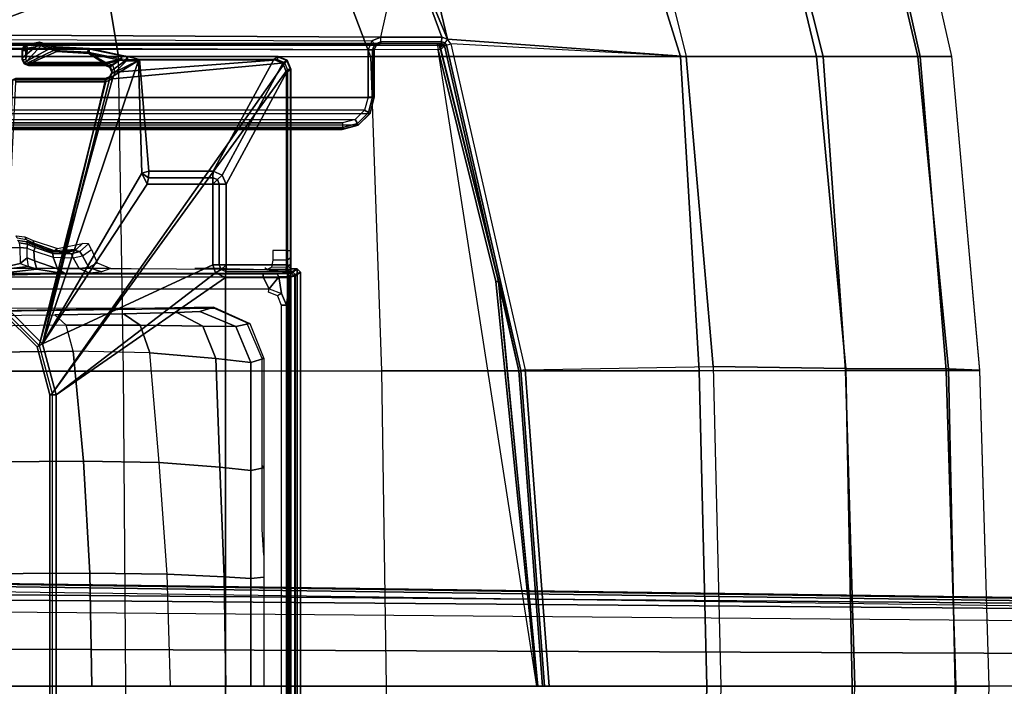
# Model space of a CAD drawing. Units: inches. Extents: x -2 to 303, y -6 to 149.
# Drawn here: x 64 to 70, y 120 to 124 of the extents above; entities that cross this region are included whole.
import ezdxf

# ---------------------------------------------------------------- set-up
doc = ezdxf.new("R2010")
doc.units = ezdxf.units.IN
doc.header["$MEASUREMENT"] = 0
for name, color, linetype in [('SEAT-BASE', 5, 'Continuous'), ('SEAT-FABRIC', 5, 'Continuous'), ('SEAT-SEATPAD', 5, 'Continuous')]:
    doc.layers.add(name, color=color, linetype=linetype)

# ---------------------------------------------------------------- blocks, each defined once
blk = doc.blocks.new('1LINO_CHAIR_STD_ARMS_1T')
at = {"layer": 'SEAT-BASE'}
for points in [[(6.2077, 3.9313, 16.0369), (6.1318, 3.9549, 16.0353), (6.0297, 3.8678, 16.0343), (6.0406, 3.8413, 16.0347)], [(6.0532, 3.9428, 16.0341), (6.0297, 3.908, 16.034), (6.0297, 3.8678, 16.0343), (6.1318, 3.9549, 16.0353)], [(6.0297, 3.908, 16.034), (6.0532, 3.9428, 16.0341), (6.0361, 3.929, 16.0339)], [(6.0372, 3.9324, 15.4743), (6.0358, 3.9346, 15.4953), (6.0518, 3.9484, 15.4955), (6.0533, 3.9462, 15.4743)], [(6.0358, 3.9346, 15.4953), (6.0361, 3.929, 16.0339), (6.0532, 3.9428, 16.0341), (6.0518, 3.9484, 15.4955)], [(6.0541, 3.9217, 15.4557), (6.0372, 3.9324, 15.4743), (6.0533, 3.9462, 15.4743), (6.0617, 3.9282, 15.4558)], [(6.0565, 3.8464, 15.4557), (6.1434, 3.9422, 15.4573), (6.0617, 3.9283, 15.4558), (6.0514, 3.8589, 15.4557)], [(6.0518, 3.9484, 15.4955), (6.0532, 3.9428, 16.0341), (6.1318, 3.9549, 16.0353), (6.1356, 3.9646, 15.497)], [(6.1356, 3.9646, 15.497), (6.1415, 3.962, 15.4759), (6.0533, 3.9462, 15.4743), (6.0518, 3.9484, 15.4955)], [(6.1415, 3.962, 15.4759), (6.1434, 3.9422, 15.4573), (6.0617, 3.9282, 15.4558), (6.0533, 3.9462, 15.4743)], [(6.069, 3.8412, 15.456), (6.2216, 3.9145, 15.4587), (6.1434, 3.9422, 15.4573), (6.0565, 3.8464, 15.4557)], [(6.1356, 3.9646, 15.497), (6.1318, 3.9549, 16.0353), (6.2077, 3.9313, 16.0369), (6.2178, 3.9418, 15.4985)], [(6.1415, 3.962, 15.4759), (6.1356, 3.9646, 15.497), (6.2178, 3.9418, 15.4985), (6.2268, 3.9343, 15.4774)], [(6.2268, 3.9343, 15.4774), (6.2216, 3.9144, 15.4587), (6.1434, 3.9422, 15.4573), (6.1415, 3.962, 15.4759)], [(6.2436, 3.9089, 16.0377), (6.2377, 3.9369, 15.4988), (6.2178, 3.9418, 15.4985), (6.2077, 3.9313, 16.0369)], [(6.2268, 3.9343, 15.4774), (6.2178, 3.9418, 15.4985), (6.2377, 3.9369, 15.4988)], [(6.0298, 3.9142, 15.4951), (6.0297, 3.908, 16.034), (6.0361, 3.929, 16.0339), (6.0358, 3.9346, 15.4953)], [(6.0297, 3.8678, 16.0343), (6.0297, 3.908, 16.034), (6.0298, 3.9142, 15.4951), (6.0298, 3.8584, 15.4951)], [(6.0312, 3.9121, 15.4746), (6.0298, 3.9142, 15.4951), (6.0358, 3.9346, 15.4953), (6.0372, 3.9324, 15.4743)], [(6.0298, 3.9142, 15.4951), (6.0312, 3.9121, 15.4746), (6.0312, 3.8589, 15.4746), (6.0298, 3.8584, 15.4951)], [(6.0513, 3.9121, 15.4557), (6.0312, 3.9121, 15.4746), (6.0372, 3.9324, 15.4743), (6.0541, 3.9217, 15.4557)], [(6.0312, 3.8589, 15.4746), (6.0514, 3.8589, 15.4557), (6.0513, 3.9121, 15.4557), (6.0312, 3.9121, 15.4746)], [(6.2436, 3.9089, 16.0377), (6.2077, 3.9313, 16.0369), (6.0406, 3.8413, 16.0347), (6.0671, 3.8304, 16.0353)], [(6.0514, 3.8589, 15.4557), (6.0617, 3.9283, 15.4558), (6.0541, 3.9218, 15.4557), (6.0513, 3.9121, 15.4557)], [(6.0671, 3.8304, 16.0353), (6.5414, 3.8304, 16.0437), (6.4387, 3.8962, 16.0413), (6.2436, 3.9089, 16.0377)], [(6.069, 3.8412, 15.456), (6.5433, 3.8412, 15.4643), (6.4324, 3.9049, 15.4624), (6.2216, 3.9145, 15.4587)], [(6.2268, 3.9343, 15.4774), (6.2216, 3.9144, 15.4587), (6.4324, 3.9048, 15.4624), (6.4376, 3.9239, 15.4811)], [(6.4428, 3.9255, 15.5024), (6.4376, 3.9239, 15.4811), (6.2268, 3.9343, 15.4774), (6.2377, 3.9369, 15.4988)], [(6.4387, 3.8962, 16.0413), (6.4428, 3.9255, 15.5024), (6.2377, 3.9369, 15.4988), (6.2436, 3.9089, 16.0377)], [(6.6442, 3.8806, 15.4848), (6.6389, 3.8617, 15.466), (6.4324, 3.9048, 15.4624), (6.4376, 3.9239, 15.4811)], [(6.4324, 3.9049, 15.4624), (6.5433, 3.8412, 15.4643), (6.6389, 3.8618, 15.466)], [(6.6438, 3.8827, 15.5252), (6.6442, 3.8806, 15.4848), (6.4376, 3.9239, 15.4811), (6.4428, 3.9255, 15.5024)], [(6.6298, 3.8547, 16.045), (6.6438, 3.8827, 15.5252), (6.4428, 3.9255, 15.5024), (6.4387, 3.8962, 16.0413)], [(6.4387, 3.8962, 16.0413), (6.5414, 3.8304, 16.0437), (6.6298, 3.8547, 16.045)], [(6.6638, 3.8507, 16.0463), (6.677, 3.8779, 15.5258), (6.6438, 3.8827, 15.5252), (6.6298, 3.8547, 16.045)], [(6.6774, 3.8758, 15.4854), (6.6777, 3.8562, 15.4667), (6.6389, 3.8617, 15.466), (6.6442, 3.8806, 15.4848)], [(6.677, 3.8779, 15.5258), (6.6774, 3.8758, 15.4854), (6.6442, 3.8806, 15.4848), (6.6438, 3.8827, 15.5252)], [(6.0297, 3.8678, 16.0343), (6.0298, 3.8584, 15.4951), (6.0407, 3.8319, 15.4953), (6.0406, 3.8413, 16.0347)], [(6.0298, 3.8584, 15.4951), (6.0312, 3.8589, 15.4746), (6.0422, 3.8324, 15.4747), (6.0407, 3.8319, 15.4953)], [(6.0312, 3.8589, 15.4746), (6.0514, 3.8589, 15.4557), (6.0565, 3.8463, 15.4557), (6.0422, 3.8324, 15.4747)], [(6.0406, 3.8413, 16.0347), (6.0407, 3.8319, 15.4953), (6.0672, 3.821, 15.4958), (6.0671, 3.8304, 16.0353)], [(6.0407, 3.8319, 15.4953), (6.0422, 3.8324, 15.4747), (6.0686, 3.8215, 15.4753), (6.0672, 3.821, 15.4958)], [(6.0422, 3.8324, 15.4747), (6.0565, 3.8463, 15.4557), (6.069, 3.8411, 15.456), (6.0686, 3.8215, 15.4753)], [(6.5414, 3.8304, 16.0437), (6.0671, 3.8304, 16.0353), (6.0672, 3.821, 15.4958), (6.5415, 3.821, 15.5042)], [(6.5415, 3.821, 15.5042), (6.0672, 3.821, 15.4958), (6.0686, 3.8215, 15.4753), (6.543, 3.8215, 15.4837)], [(6.5433, 3.8411, 15.4643), (6.069, 3.8411, 15.456), (6.0686, 3.8215, 15.4753), (6.543, 3.8215, 15.4837)], [(7.6451, 3.839, 15.4838), (6.5851, 3.739, 15.4651), (6.1349, 2.0974, 15.4477), (6.2141, 1.8023, 15.449)], [(6.1541, 2.1089, 16.0087), (6.7448, 3.8517, 16.0288), (6.5693, 3.7443, 16.0449)], [(6.7448, 3.8517, 16.0288), (6.1541, 2.1089, 16.0087), (6.765, 3.1586, 16.0195)], [(7.6451, 3.839, 15.4838), (6.2141, 1.8023, 15.449), (7.6624, 3.7973, 15.4841)], [(6.6298, 3.8547, 16.045), (6.5414, 3.8304, 16.0437), (6.5693, 3.8189, 16.0442)], [(6.5694, 3.8094, 15.5047), (6.5693, 3.8189, 16.0442), (6.5414, 3.8304, 16.0437), (6.5415, 3.821, 15.5042)], [(6.5415, 3.821, 15.5042), (6.543, 3.8215, 15.4837), (6.5701, 3.8098, 15.4847), (6.5694, 3.8094, 15.5047)], [(6.543, 3.8215, 15.4837), (6.5433, 3.8411, 15.4643), (6.5851, 3.8239, 15.4651), (6.5708, 3.8099, 15.484)], [(6.5851, 3.8239, 15.4651), (6.6389, 3.8618, 15.466), (6.5433, 3.8412, 15.4643), (6.6389, 3.8618, 15.466)], [(6.5808, 3.791, 16.0447), (6.6638, 3.8507, 16.0463), (6.6298, 3.8547, 16.045), (6.5693, 3.8189, 16.0442)], [(6.7448, 3.8517, 16.0288), (6.5808, 3.7722, 16.0449), (6.5693, 3.7443, 16.0449)], [(6.5809, 3.7816, 15.5048), (6.5808, 3.791, 16.0447), (6.5693, 3.8189, 16.0442), (6.5694, 3.8094, 15.5047)], [(6.5708, 3.8099, 15.484), (6.5851, 3.8239, 15.4651), (6.6023, 3.7814, 15.4654), (6.5823, 3.7814, 15.4844)], [(6.5808, 3.7722, 16.0449), (6.7448, 3.8517, 16.0288), (6.6638, 3.8507, 16.0463), (6.5808, 3.791, 16.0447)], [(6.6389, 3.8618, 15.466), (6.5851, 3.8239, 15.4651), (6.6023, 3.7815, 15.4654), (6.6777, 3.8562, 15.4667)], [(7.6034, 3.8562, 15.483), (6.6023, 3.7815, 15.4654), (6.5851, 3.739, 15.4651), (7.6451, 3.839, 15.4838)], [(6.6777, 3.8562, 15.4667), (6.6023, 3.7815, 15.4654), (7.6034, 3.8562, 15.483)], [(6.7448, 3.8517, 16.0288), (6.7515, 3.8583, 15.9011), (6.677, 3.8779, 15.5258), (6.6638, 3.8507, 16.0463)], [(6.7448, 3.8517, 16.0288), (6.6638, 3.8507, 16.0463), (6.7248, 3.8507, 16.0474)], [(7.6045, 3.8779, 15.5421), (7.6031, 3.8758, 15.5017), (6.6774, 3.8758, 15.4854), (6.677, 3.8779, 15.5258)], [(6.7515, 3.8583, 15.9011), (7.5783, 3.8583, 15.9157), (7.6045, 3.8779, 15.5421), (6.677, 3.8779, 15.5258)], [(6.6774, 3.8758, 15.4854), (6.6777, 3.8562, 15.4667), (7.6034, 3.8562, 15.483), (7.6031, 3.8758, 15.5017)], [(6.8092, 3.1707, 15.9022), (6.7515, 3.8583, 15.9011), (6.7448, 3.8517, 16.0288), (6.765, 3.1586, 16.0195)], [(7.2056, 3.1707, 15.9092), (7.5783, 3.8583, 15.9157), (6.7515, 3.8583, 15.9011), (6.8092, 3.1707, 15.9022)], [(7.2612, 3.1476, 15.9101), (7.6339, 3.8353, 15.9167), (7.5783, 3.8583, 15.9157), (7.2056, 3.1707, 15.9092)], [(7.2843, 3.0919, 15.9105), (7.6569, 3.7797, 15.9171), (7.6339, 3.8353, 15.9167), (7.2612, 3.1476, 15.9101)], [(7.6339, 3.8353, 15.9167), (7.6601, 3.8549, 15.5431), (7.6045, 3.8779, 15.5421), (7.5783, 3.8583, 15.9157)], [(7.6601, 3.8549, 15.5431), (7.6587, 3.8528, 15.5022), (7.6031, 3.8758, 15.5017), (7.6045, 3.8779, 15.5421)], [(7.6587, 3.8528, 15.5022), (7.6451, 3.8389, 15.4838), (7.6034, 3.8562, 15.483), (7.6031, 3.8758, 15.5017)], [(7.6569, 3.7797, 15.9171), (7.6831, 3.7993, 15.5435), (7.6601, 3.8549, 15.5431), (7.6339, 3.8353, 15.9167)], [(7.6817, 3.7972, 15.5031), (7.6624, 3.7972, 15.4841), (7.6451, 3.8389, 15.4838), (7.6587, 3.8528, 15.5022)], [(7.6831, 3.7993, 15.5435), (7.6817, 3.7972, 15.5031), (7.6587, 3.8528, 15.5022), (7.6601, 3.8549, 15.5431)], [(7.6624, 3.7972, 15.4841), (6.2141, 1.8022, 15.449), (6.2141, -1.8022, 15.449), (7.6624, -3.7972, 15.4841)], [(6.5808, 3.7722, 16.0449), (6.5809, 3.7816, 15.5048), (6.5694, 3.7538, 15.5047), (6.5693, 3.7443, 16.0449)], [(6.5694, 3.8094, 15.5047), (6.5701, 3.8098, 15.4847), (6.5823, 3.7821, 15.4844), (6.5809, 3.7816, 15.5048)], [(6.5809, 3.7816, 15.5048), (6.5823, 3.7821, 15.4844), (6.5708, 3.7529, 15.484), (6.5694, 3.7538, 15.5047)], [(6.5708, 3.7529, 15.484), (6.5851, 3.739, 15.4651), (6.6023, 3.7814, 15.4654), (6.5823, 3.7814, 15.4844)], [(6.5808, 3.791, 16.0447), (6.5809, 3.7816, 15.5048), (6.5808, 3.7722, 16.0449)], [(7.2843, 2.5952, 15.9105), (7.6569, 2.5952, 15.9171), (7.6569, 3.7797, 15.9171), (7.2843, 3.0919, 15.9105)], [(7.6569, 2.5952, 15.9171), (7.6831, 2.5702, 15.5435), (7.6831, 3.7993, 15.5435), (7.6569, 3.7797, 15.9171)], [(7.6817, 3.7972, 15.5031), (7.6624, 3.7972, 15.4841), (7.6624, -3.7972, 15.4841), (7.6817, -3.7972, 15.5031)], [(7.6831, 3.7993, 15.5435), (7.6831, -3.7993, 15.5435), (7.6817, -3.7972, 15.5031), (7.6817, 3.7972, 15.5031)], [(5.9188, 2.3135, 15.4442), (6.1349, 2.0974, 15.4477), (6.5433, 3.7217, 15.4643), (5.9888, 3.7217, 15.4546)], [(6.1541, 2.1089, 16.0087), (6.5414, 3.7328, 16.0445), (5.9695, 3.7328, 16.0344), (5.9236, 2.3395, 16.0047)], [(6.5414, 3.7328, 16.0445), (6.5415, 3.7422, 15.5042), (5.9885, 3.7422, 15.4944), (5.9695, 3.7328, 16.0344)], [(6.5415, 3.7422, 15.5042), (6.543, 3.7413, 15.4837), (5.9885, 3.7413, 15.4739), (5.9885, 3.7422, 15.4944)], [(5.9885, 3.7413, 15.4739), (5.9888, 3.7217, 15.4546), (6.5433, 3.7217, 15.4643), (6.543, 3.7413, 15.4837)], [(6.5433, 3.7217, 15.4643), (6.1349, 2.0974, 15.4477), (6.5851, 3.739, 15.4651)], [(6.1541, 2.1089, 16.0087), (6.5693, 3.7443, 16.0449), (6.5414, 3.7328, 16.0445)], [(6.5693, 3.7443, 16.0449), (6.5694, 3.7538, 15.5047), (6.5415, 3.7422, 15.5042), (6.5414, 3.7328, 16.0445)], [(6.5415, 3.7422, 15.5042), (6.543, 3.7413, 15.4837), (6.5708, 3.7529, 15.484), (6.5694, 3.7538, 15.5047)], [(6.543, 3.7413, 15.4837), (6.5433, 3.7217, 15.4643), (6.5851, 3.739, 15.4651), (6.5708, 3.7529, 15.484)], [(6.765, 3.1586, 16.0195), (6.1541, 2.1089, 16.0087), (6.7997, 3.0912, 16.0201)], [(6.8092, 3.1707, 15.9022), (6.765, 3.1586, 16.0195), (6.8063, 3.1306, 15.9815)], [(6.8063, 3.1306, 15.9815), (6.765, 3.1586, 16.0195), (6.7997, 3.0912, 16.0201)], [(7.2034, 3.1306, 15.9886), (7.2056, 3.1707, 15.9092), (6.8092, 3.1707, 15.9022), (6.8063, 3.1306, 15.9815)], [(7.2313, 3.1191, 15.9893), (7.2612, 3.1476, 15.9101), (7.2056, 3.1707, 15.9092), (7.2034, 3.1306, 15.9886)], [(7.2028, 2.5937, 16.0272), (7.2028, 3.0912, 16.0272), (6.7997, 3.0912, 16.0201), (6.1541, 2.1089, 16.0087)], [(7.2028, 3.0912, 16.0272), (7.2034, 3.1306, 15.9886), (6.8063, 3.1306, 15.9815), (6.7997, 3.0912, 16.0201)], [(7.2034, 3.1306, 15.9886), (7.2028, 3.0912, 16.0272), (7.2313, 3.1191, 15.9893)], [(7.2313, 3.1191, 15.9893), (7.2028, 3.0912, 16.0272), (7.2428, 3.0912, 15.9892)], [(7.2028, 2.5937, 16.0272), (7.2428, 2.5937, 15.9892), (7.2428, 3.0912, 15.9892), (7.2028, 3.0912, 16.0272)], [(7.2428, 3.0912, 15.9892), (7.2843, 3.0919, 15.9105), (7.2612, 3.1476, 15.9101), (7.2313, 3.1191, 15.9893)], [(7.2428, 2.5937, 15.9892), (7.2843, 2.5952, 15.9105), (7.2843, 3.0919, 15.9105), (7.2428, 3.0912, 15.9892)], [(6.0465, 2.7664, 15.601), (6.0556, 2.7492, 14.9765), (5.9979, 2.7586, 15.0075), (5.992, 2.7737, 15.601)], [(6.0591, 2.7384, 14.5553), (6.0574, 2.7348, 14.3772), (6.0043, 2.7419, 14.3642), (6.0027, 2.7461, 14.5237)], [(6.0111, 2.7299, 14.3379), (6.0627, 2.7223, 14.3526), (6.0574, 2.7348, 14.3772), (6.0043, 2.7418, 14.3642)], [(6.014, 2.7024, 14.3271), (6.0599, 2.6969, 14.341), (6.0627, 2.7223, 14.3526), (6.0111, 2.7299, 14.3379)], [(6.0969, 2.7443, 15.601), (6.1017, 2.7275, 14.9342), (6.0556, 2.7492, 14.9765), (6.0465, 2.7664, 15.601)], [(6.1058, 2.714, 14.3932), (6.1043, 2.7191, 14.5981), (6.0591, 2.7384, 14.5553), (6.0574, 2.7348, 14.3772)], [(6.0627, 2.7223, 14.3526), (6.109, 2.7019, 14.3706), (6.1059, 2.7141, 14.3931), (6.0574, 2.7348, 14.3772)], [(6.0969, 2.7443, 15.601), (6.246, 2.696, 15.601), (6.2279, 2.6816, 14.9364), (6.1017, 2.7275, 14.9342)], [(6.2279, 2.6816, 14.9364), (6.2572, 2.6743, 14.7685), (6.1643, 2.6938, 14.7669), (6.1017, 2.7275, 14.9342)], [(6.014, 2.7024, 14.3271), (6.0171, 2.6035, 14.316), (5.8118, 2.5551, 14.3115), (5.8118, 2.7021, 14.3115)], [(6.0171, 2.6035, 14.316), (6.0604, 2.6381, 14.3399), (6.0599, 2.6969, 14.341), (6.014, 2.7024, 14.3271)], [(6.0599, 2.6969, 14.341), (6.1019, 2.6804, 14.358), (6.109, 2.7019, 14.3706), (6.0627, 2.7223, 14.3526)], [(6.0599, 2.6969, 14.341), (6.1019, 2.6804, 14.358), (6.1046, 2.619, 14.353), (6.0604, 2.6381, 14.3399)], [(6.1019, 2.6804, 14.358), (6.2208, 2.6419, 14.4326), (6.217, 2.6637, 14.4433), (6.109, 2.7019, 14.3706)], [(6.1019, 2.6804, 14.358), (6.2208, 2.6419, 14.4326), (6.2466, 2.5695, 14.4041), (6.1046, 2.619, 14.353)], [(6.2019, 2.6788, 14.5998), (6.2047, 2.675, 14.4615), (6.1058, 2.714, 14.3932), (6.1043, 2.7192, 14.5981)], [(6.2572, 2.6743, 14.7685), (6.2019, 2.6788, 14.5998), (6.1043, 2.7192, 14.5981), (6.1643, 2.6938, 14.7669)], [(6.109, 2.7019, 14.3706), (6.217, 2.6637, 14.4433), (6.2047, 2.675, 14.4615), (6.1059, 2.7141, 14.3931)], [(6.3072, 2.6701, 14.6016), (6.3533, 2.6824, 14.7896), (6.2572, 2.6743, 14.7685), (6.2019, 2.6788, 14.5998)], [(6.3072, 2.6701, 14.6016), (6.3072, 2.6701, 14.6016), (6.2019, 2.6788, 14.5998), (6.2047, 2.675, 14.4615)], [(6.217, 2.6637, 14.4433), (6.3306, 2.6619, 14.59), (6.3072, 2.6701, 14.6016), (6.2047, 2.675, 14.4615)], [(6.4, 2.7255, 15.601), (6.3619, 2.6891, 14.9387), (6.2279, 2.6816, 14.9364), (6.246, 2.696, 15.601)], [(6.3533, 2.6824, 14.7896), (6.3619, 2.6891, 14.9387), (6.2279, 2.6816, 14.9364), (6.2572, 2.6743, 14.7685)], [(6.3306, 2.6619, 14.59), (6.3839, 2.6765, 14.7879), (6.3533, 2.6824, 14.7896), (6.3072, 2.6701, 14.6016)], [(6.3441, 2.6387, 14.5846), (6.4007, 2.6502, 14.7879), (6.3839, 2.6765, 14.7879), (6.3306, 2.6619, 14.59)], [(6.3839, 2.6765, 14.7879), (6.4378, 2.7233, 15.601), (6.4, 2.7255, 15.601), (6.3533, 2.6824, 14.7896)], [(6.4007, 2.6502, 14.7879), (6.4561, 2.6901, 15.601), (6.4378, 2.7233, 15.601), (6.3839, 2.6765, 14.7879)], [(6.4908, 2.6067, 15.601), (6.4406, 2.5791, 14.787), (6.4007, 2.6502, 14.7879), (6.4561, 2.6901, 15.601)], [(7.5722, 2.6232, 15.4658), (7.6617, 2.6255, 15.4687), (7.6624, 2.6837, 15.4841), (7.5716, 2.6837, 15.4825)], [(7.6624, 2.6837, 15.4841), (7.6817, 2.6837, 15.5031), (7.6815, 2.6384, 15.4954), (7.6617, 2.6255, 15.4687)], [(6.0171, 2.6035, 14.316), (6.0683, 2.5842, 14.3192), (6.0604, 2.6381, 14.3399), (6.0171, 2.6035, 14.316)], [(6.0604, 2.6381, 14.3399), (6.1046, 2.619, 14.353), (6.119, 2.5675, 14.323), (6.0683, 2.5842, 14.3192)], [(6.1046, 2.619, 14.353), (6.2466, 2.5695, 14.4041), (6.2964, 2.5395, 14.3463), (6.119, 2.5675, 14.323)], [(6.2208, 2.6419, 14.4326), (6.3441, 2.6387, 14.5846), (6.3306, 2.6619, 14.59), (6.217, 2.6637, 14.4433)], [(6.2208, 2.6419, 14.4326), (6.3441, 2.6387, 14.5846), (6.3806, 2.5714, 14.5671), (6.2466, 2.5695, 14.4041)], [(6.3441, 2.6387, 14.5846), (6.4007, 2.6502, 14.7879), (6.4406, 2.5791, 14.787), (6.3806, 2.5714, 14.5671)], [(6.5743, 2.5722, 15.601), (6.517, 2.5508, 14.7824), (6.4406, 2.5791, 14.787), (6.4908, 2.6067, 15.601)], [(7.5639, 2.5804, 15.4215), (7.6599, 2.5824, 15.4267), (7.6617, 2.6255, 15.4687), (7.5722, 2.6232, 15.4658)], [(7.6617, 2.6255, 15.4687), (7.6815, 2.6384, 15.4954), (7.6807, 2.5982, 15.4733), (7.6599, 2.5824, 15.4267)], [(6.119, 2.5675, 14.323), (5.7479, 2.5247, 14.3181), (5.8118, 2.5551, 14.3115), (6.0683, 2.5842, 14.3192)], [(6.2964, 2.5395, 14.3463), (6.2964, 2.5395, 14.3463), (5.7479, 2.5247, 14.3181), (6.119, 2.5675, 14.323)], [(6.0171, 2.6035, 14.316), (6.0171, 2.6035, 14.316), (6.0683, 2.5842, 14.3192), (5.8118, 2.5551, 14.3115)], [(6.2384, 1.794, 16.0102), (7.2199, 2.5447, 16.0275), (7.2028, 2.5937, 16.0272), (6.1541, 2.1089, 16.0087)], [(6.2466, 2.5695, 14.4041), (6.3806, 2.5714, 14.5671), (6.4462, 2.5443, 14.5334), (6.2964, 2.5395, 14.3463)], [(6.3806, 2.5714, 14.5671), (6.4406, 2.5791, 14.787), (6.517, 2.5508, 14.7824), (6.4462, 2.5443, 14.5334)], [(7.2199, 2.5447, 16.0275), (7.2543, 2.5659, 15.9902), (7.2428, 2.5937, 15.9892), (7.2028, 2.5937, 16.0272)], [(7.2815, 2.517, 16.0286), (7.2821, 2.5543, 15.9906), (7.2543, 2.5659, 15.9902), (7.2199, 2.5447, 16.0275)], [(7.2843, 2.5952, 15.9105), (7.2428, 2.5937, 15.9892), (7.2543, 2.5659, 15.9902)], [(7.2843, 2.5952, 15.9105), (7.2543, 2.5659, 15.9902), (7.2821, 2.5543, 15.9906)], [(7.6704, 2.515, 16.0355), (7.6908, 2.5543, 15.9978), (7.2821, 2.5543, 15.9906), (7.2815, 2.517, 16.0286)], [(7.6543, 2.5558, 15.9551), (7.6569, 2.5952, 15.9171), (7.2843, 2.5952, 15.9105), (7.2821, 2.5543, 15.9906)], [(7.6543, 2.5558, 15.9551), (7.2821, 2.5543, 15.9906), (7.6908, 2.5543, 15.9978)], [(7.5639, 2.5804, 15.4215), (7.6599, 2.5824, 15.4267), (7.6574, 2.5656, 15.3689), (7.5363, 2.5656, 15.3668)], [(7.6873, 2.5436, 14.5297), (7.5363, 2.5656, 15.3668), (7.6574, 2.5656, 15.3689)], [(7.6831, 2.5702, 15.5435), (7.6569, 2.5952, 15.9171), (7.6543, 2.5558, 15.9551)], [(7.6908, 2.5543, 15.9978), (7.7226, 2.5702, 15.5442), (7.6831, 2.5702, 15.5435), (7.6543, 2.5558, 15.9551)], [(7.6599, 2.5824, 15.4267), (7.6807, 2.5982, 15.4733), (7.6795, 2.5675, 15.4392), (7.6574, 2.5656, 15.3689)], [(7.6831, 2.5702, 15.5435), (7.7226, 2.5702, 15.5442), (7.6873, 2.5436, 14.5297), (7.6574, 2.5656, 15.3689)], [(7.6908, 2.5543, 15.9978), (7.6704, 2.515, 16.0355), (7.7104, 2.5347, 15.9989)], [(7.7226, 2.5702, 15.5442), (7.6831, 2.5702, 15.5435), (7.6831, -2.5702, 15.5435), (7.7226, -2.5702, 15.5442)], [(7.7226, 2.5702, 15.5442), (7.7423, 2.5505, 15.5445), (7.707, 2.524, 14.5295), (7.6873, 2.5436, 14.5297)], [(7.7104, 2.5347, 15.9989), (7.7423, 2.5505, 15.5445), (7.7226, 2.5702, 15.5442), (7.6908, 2.5543, 15.9978)], [(7.707, 2.524, 14.5295), (7.7423, 2.5505, 15.5445), (7.7423, -2.5506, 15.5445), (7.707, -2.524, 14.5295)], [(7.7104, -2.5347, 15.9989), (7.7423, -2.5506, 15.5445), (7.7423, 2.5505, 15.5445), (7.7104, 2.5346, 15.9989)], [(7.7226, -2.5702, 15.5442), (7.7423, -2.5506, 15.5445), (7.7423, 2.5505, 15.5445), (7.7226, 2.5702, 15.5442)], [(-2.2609, 2.4469, 14.1671), (7.5501, 2.4469, 14.3436), (7.5137, 2.5196, 14.3395), (-2.0181, 2.5195, 14.1714)], [(7.5134, 2.5392, 14.3587), (7.5137, 2.5196, 14.3395), (-1.6727, 2.5195, 14.1775), (-1.435, 2.5356, 14.1901)], [(7.5989, 2.5398, 14.3824), (7.5134, 2.5392, 14.3587), (-1.4348, 2.5356, 14.1901), (-1.3276, 2.5392, 14.2028)], [(-1.3276, 2.5392, 14.2028), (-1.2354, 2.5422, 14.3202), (7.6622, 2.5414, 14.4446), (7.5989, 2.5398, 14.3824)], [(6.2384, 1.794, 16.0102), (7.2815, 2.517, 16.0286), (7.2199, 2.5447, 16.0275)], [(6.2384, -1.794, 16.0102), (7.2815, -2.517, 16.0286), (7.2815, 2.517, 16.0286), (6.2384, 1.794, 16.0102)], [(7.2815, 2.517, 16.0286), (7.2815, -2.517, 16.0286), (7.6704, -2.515, 16.0355), (7.6705, 2.515, 16.0355)], [(7.5989, 2.5398, 14.3824), (7.6087, 2.5201, 14.3659), (7.5137, 2.5196, 14.3395), (7.5134, 2.5392, 14.3587)], [(7.6087, 2.5201, 14.3659), (7.5137, 2.5196, 14.3395), (7.5501, 2.4469, 14.3436)], [(7.6087, 2.5201, 14.3659), (7.5501, 2.4469, 14.3436), (7.626, 2.4175, 14.3771)], [(7.6622, 2.5414, 14.4446), (7.679, 2.5217, 14.435), (7.6087, 2.5201, 14.3659), (7.5989, 2.5398, 14.3824)], [(7.6573, 2.347, 14.4054), (7.679, 2.5217, 14.435), (7.6087, 2.5201, 14.3659), (7.626, 2.4175, 14.3771)], [(7.6573, 2.347, 14.4054), (7.6573, -2.3471, 14.4054), (7.679, -2.5218, 14.435), (7.679, 2.5217, 14.435)], [(7.6873, 2.5436, 14.5297), (7.707, 2.524, 14.5295), (7.679, 2.5217, 14.435), (7.6622, 2.5414, 14.4446)], [(7.6704, -2.515, 16.0355), (7.7104, -2.5347, 15.9989), (7.7104, 2.5346, 15.9989), (7.6705, 2.515, 16.0355)], [(7.707, 2.524, 14.5295), (7.707, -2.524, 14.5295), (7.679, -2.5218, 14.435), (7.679, 2.5217, 14.435)], [(7.5461, 2.4272, 14.3623), (7.5501, 2.4469, 14.3436), (7.626, 2.4175, 14.3771), (7.6006, 2.4035, 14.3922)], [(7.6229, 2.347, 14.4178), (7.6573, 2.347, 14.4054), (7.626, 2.4175, 14.3771), (7.6006, 2.4035, 14.3922)], [(5.9236, 2.3395, 16.0047), (5.9046, 2.3054, 15.9637), (6.1207, 2.0892, 15.9677), (6.1541, 2.1089, 16.0087)], [(5.9046, 2.3054, 15.9637), (5.9188, 2.3134, 15.4442), (6.1349, 2.0973, 15.4477), (6.1207, 2.0892, 15.9677)], [(6.9812, 2.3004, 13.6773), (7.1236, 2.3082, 13.9733), (7.3452, 2.2157, 13.9562), (7.141, 2.2177, 13.5449)], [(7.4315, 2.2326, 14.8629), (7.3452, 2.2157, 13.9562), (7.1236, 2.3082, 13.9733), (7.2092, 2.3337, 14.9482)], [(7.2091, 2.3288, 15.0598), (7.2092, 2.3337, 14.9482), (7.4315, 2.2326, 14.8629), (7.4117, 2.2384, 15.0597)], [(7.6229, -2.3471, 14.4178), (7.6573, -2.3471, 14.4054), (7.6573, 2.347, 14.4054), (7.6229, 2.347, 14.4178)], [(5.4082, 2.2788, 12.8529), (6.2302, 2.2876, 13.1875), (6.3001, 2.2229, 13.0176), (5.4781, 2.214, 12.6829)], [(6.2302, 2.2876, 13.1875), (6.6521, 2.2932, 13.4012), (6.7548, 2.2239, 13.2411), (6.3001, 2.2229, 13.0176)], [(6.6521, 2.2932, 13.4012), (6.9812, 2.3004, 13.6773), (7.141, 2.2177, 13.5449), (6.7548, 2.2239, 13.2411)], [(5.5212, 2.0534, 12.5811), (6.3432, 2.0625, 12.9158), (6.3001, 2.2229, 13.0176), (5.4781, 2.214, 12.6829)], [(6.3001, 2.2229, 13.0176), (6.7548, 2.2239, 13.2411), (6.815, 2.0532, 13.1505), (6.3432, 2.0625, 12.9158)], [(6.7548, 2.2239, 13.2411), (7.141, 2.2177, 13.5449), (7.2204, 2.0183, 13.4832), (6.815, 2.0532, 13.1505)], [(7.141, 2.2177, 13.5449), (7.3452, 2.2157, 13.9562), (7.4374, 1.9933, 13.954), (7.2204, 2.0183, 13.4832)], [(7.5172, 2.0171, 14.8628), (7.4374, 1.9933, 13.954), (7.3452, 2.2157, 13.9562), (7.4315, 2.2326, 14.8629)], [(7.4117, 2.2384, 15.0597), (7.4315, 2.2326, 14.8629), (7.5172, 2.0171, 14.8628), (7.5069, 2.0171, 15.0597)], [(6.3432, 2.0625, 12.9158), (5.5212, 2.0534, 12.5811), (5.5836, 1.3796, 12.4265), (6.4062, 1.3859, 12.7598)], [(6.1541, 2.1089, 16.0087), (6.1207, 2.0892, 15.9677), (6.1997, 1.794, 15.9695), (6.2384, 1.794, 16.0102)], [(6.1207, 2.0892, 15.9677), (6.1349, 2.0973, 15.4477), (6.2141, 1.8022, 15.449), (6.1997, 1.794, 15.9695)], [(6.815, 2.0532, 13.1505), (6.3432, 2.0625, 12.9158), (6.4062, 1.3859, 12.7598), (6.8726, 1.3775, 13.0349)], [(7.2454, 1.3489, 13.4405), (6.8726, 1.3775, 13.0349), (6.815, 2.0532, 13.1505), (7.2204, 2.0183, 13.4832)], [(7.4374, 1.3289, 13.954), (7.2454, 1.3489, 13.4405), (7.2204, 2.0183, 13.4832), (7.4374, 1.9933, 13.954)], [(7.5172, 1.3447, 14.8628), (7.4374, 1.3289, 13.954), (7.4374, 1.9933, 13.954), (7.5172, 2.0171, 14.8628)], [(7.5069, 2.0171, 15.0597), (7.5172, 2.0171, 14.8628), (7.5172, 1.3447, 14.8628), (7.5069, 1.358, 15.0597)], [(6.1997, 1.794, 15.9695), (6.2141, 1.8022, 15.449), (6.2141, -1.8022, 15.449), (6.1997, -1.794, 15.9695)], [(6.2384, 1.794, 16.0102), (6.1997, 1.794, 15.9695), (6.1997, -1.794, 15.9695), (6.2384, -1.794, 16.0102)], [(6.4062, 1.3859, 12.7598), (5.5836, 1.3796, 12.4265), (5.622, 0.6932, 12.3313), (6.445, 0.6963, 12.6638)], [(6.8726, 1.3775, 13.0349), (6.4062, 1.3859, 12.7598), (6.445, 0.6963, 12.6638), (6.9216, 0.6903, 12.9637)], [(7.2717, 0.6745, 13.4115), (6.9216, 0.6903, 12.9637), (6.8726, 1.3775, 13.0349), (7.2454, 1.3489, 13.4405)], [(7.4374, 0.6644, 13.954), (7.2717, 0.6745, 13.4115), (7.2454, 1.3489, 13.4405), (7.4374, 1.3289, 13.954)], [(7.5172, 0.6724, 14.8628), (7.4374, 0.6644, 13.954), (7.4374, 1.3289, 13.954), (7.5172, 1.3447, 14.8628)], [(7.5069, 1.358, 15.0597), (7.5172, 1.3447, 14.8628), (7.5172, 0.8064, 14.8628), (7.5069, 0.965, 15.0597)], [(13.4229, 0.5024, 3.6812), (13.198, 0.5323, 2.8643), (1.9685, 0.6867, 4.5591), (1.9476, 0.5962, 6.348)], [(1.9637, 0.6683, 4.4547), (13.0021, 0.515, 2.805), (13.0001, 0.4825, 2.7922), (1.9615, 0.6358, 4.4418)], [(1.9685, 0.6829, 4.4861), (13.0068, 0.5297, 2.8364), (13.0021, 0.515, 2.805), (1.9637, 0.6683, 4.4547)], [(13.198, 0.5323, 2.8643), (13.0068, 0.5297, 2.8364), (1.9685, 0.6829, 4.4861), (1.9685, 0.6867, 4.5591)], [(6.445, 0.6963, 12.6638), (5.622, 0.6932, 12.3313), (5.635, 0, 12.2992), (6.4581, 0, 12.6314)], [(6.9216, 0.6903, 12.9637), (6.445, 0.6963, 12.6638), (6.4581, 0, 12.6314), (6.9422, 0, 12.9396)], [(7.2838, 0, 13.4009), (6.9422, 0, 12.9396), (6.9216, 0.6903, 12.9637), (7.2717, 0.6745, 13.4115)], [(7.4374, 0, 13.954), (7.2838, 0, 13.4009), (7.2717, 0.6745, 13.4115), (7.4374, 0.6644, 13.954)], [(7.5172, 0, 14.8628), (7.4374, 0, 13.954), (7.4374, 0.6644, 13.954), (7.5172, 0.6724, 14.8628)], [(1.9615, 0.6358, 4.4418), (1.9615, -0.6358, 4.4418), (13.0001, -0.4825, 2.7922), (13.0001, 0.4825, 2.7922)], [(13.4229, 0.5024, 3.6812), (1.9476, 0.5962, 6.348), (1.9631, 0.5638, 6.4208), (13.4387, 0.4695, 3.7558)], [(13.4387, 0.4695, 3.7558), (1.9631, 0.5638, 6.4208), (1.9685, 0.4912, 6.4564), (13.4439, 0.3948, 3.7913)], [(1.9685, 0.4912, 6.4564), (13.4439, 0.3948, 3.7913), (13.4439, 0.1976, 3.8045), (1.9685, 0.246, 6.4769)], [(1.9685, 0.246, 6.4769), (13.4439, 0.1976, 3.8045), (13.4439, 0, 3.809), (1.9685, 0, 6.4838)], [(1.9685, -0.246, 6.4769), (13.4439, -0.1976, 3.8045), (13.4439, 0, 3.809), (1.9685, 0, 6.4838)]]:
    blk.add_3dface(points, dxfattribs=at)
for points, invisible_edges in [([(7.6873, 2.5436, 14.5297), (7.6622, 2.5414, 14.4446), (-1.2354, 2.5422, 14.3202), (-1.1724, 2.5471, 14.5065)], 8), ([(-0.8558, 2.5728, 15.4923), (-1.1724, 2.5471, 14.5065), (7.6873, 2.5436, 14.5297), (6.5754, 2.5728, 15.6234)], 7), ([(6.7, 2.5728, 15.6256), (7.5363, 2.5656, 15.3668), (7.6873, 2.5436, 14.5297), (6.5754, 2.5728, 15.6234)], 5), ([(7.5363, 2.5656, 15.3668), (7.0916, 2.5728, 15.6325), (6.7, 2.5728, 15.6256)], 3), ([(7.0916, 2.5728, 15.6325), (7.5363, 2.5656, 15.3668), (7.2871, 2.5728, 15.636)], 6), ([(7.2871, 2.5728, 15.636), (7.5363, 2.5656, 15.3668), (7.5225, 2.5759, 15.7602), (7.287, 2.5759, 15.756)], 4), ([(7.2091, 2.3288, 15.0598), (2.5998, 2.2598, 12.1299), (-0.1925, 2.2598, 12.1308), (0.6102, 2.3366, 15.0619)], 5), ([(7.2092, 2.3337, 14.9482), (7.1236, 2.3082, 13.9733), (6.9812, 2.3004, 13.6773), (2.5998, 2.2598, 12.1299)], 12), ([(7.2092, 2.3337, 14.9482), (2.5998, 2.2598, 12.1299), (7.2091, 2.3288, 15.0598)], 12), ([(6.9812, 2.3004, 13.6773), (6.6521, 2.2932, 13.4012), (6.2302, 2.2876, 13.1875), (2.5998, 2.2598, 12.1299)], 12), ([(2.5998, 2.2598, 12.1299), (4.5861, 2.27, 12.5183), (5.4082, 2.2788, 12.8529), (6.2302, 2.2876, 13.1875)], 12)]:
    blk.add_3dface(points, dxfattribs=dict(at, invisible_edges=invisible_edges))
at = {"layer": 'SEAT-FABRIC'}
for points in [[(11.7529, 3.878, 17.3701), (11.2164, 6.2416, 17.8056), (11.0068, 6.1491, 16.9169), (11.542, 3.878, 16.5254)], [(11.5575, 3.878, 18.3713), (11.7529, 3.878, 17.3701), (11.2164, 6.2416, 17.8056), (11.0428, 6.1736, 18.7398)], [(11.542, 3.878, 16.5254), (11.0068, 6.1491, 16.9169), (10.4339, 5.8941, 16.2396), (10.9198, 3.878, 15.912)], [(10.9597, 3.878, 19.194), (11.5575, 3.878, 18.3713), (11.0428, 6.1736, 18.7398), (10.45, 5.8994, 19.5554)], [(10.081, 3.878, 19.7147), (10.9597, 3.878, 19.194), (10.45, 5.8994, 19.5554), (9.5744, 5.5067, 19.9897)], [(10.9198, 3.878, 15.912), (10.4339, 5.8941, 16.2396), (9.6943, 5.5739, 15.7804), (10.1174, 3.878, 15.5513)], [(8.174, 3.878, 20.109), (10.081, 3.878, 19.7147), (9.5744, 5.5067, 19.9897), (7.8111, 4.8379, 20.2262)], [(5.9007, 5.0522, 20.1902), (5.3039, 3.878, 20.0225), (6.4463, 4.7997, 20.2102)], [(6.4463, 4.7997, 20.2102), (5.3039, 3.878, 20.0225), (6.5436, 4.3458, 20.1651)], [(6.6225, 3.878, 20.1242), (8.174, 3.878, 20.109), (7.8111, 4.8379, 20.2262), (6.5436, 4.3458, 20.1651)], [(6.5436, 4.3458, 20.1651), (5.3039, 3.878, 20.0225), (6.6225, 3.878, 20.1242)], [(6.6536, 1.9403, 20.0106), (6.6225, 3.878, 20.1242), (5.3039, 3.878, 20.0225), (5.3058, 1.9395, 19.9124)], [(8.174, 3.878, 20.109), (8.2414, 1.9413, 19.9882), (6.6536, 1.9403, 20.0106), (6.6225, 3.878, 20.1242)], [(10.1976, 1.9428, 19.5791), (10.0811, 3.878, 19.7148), (8.174, 3.878, 20.109), (8.2414, 1.9413, 19.9882)], [(10.081, 3.878, 19.7148), (10.1976, 1.9428, 19.5791), (11.0979, 1.9437, 19.0496), (10.9597, 3.878, 19.194)], [(11.0996, 1.9574, 15.7566), (10.9198, 3.878, 15.912), (10.1174, 3.878, 15.5513), (10.2835, 1.9681, 15.4436)], [(11.732, 1.954, 16.3484), (11.542, 3.878, 16.5254), (10.9198, 3.878, 15.912), (11.0996, 1.9574, 15.7566)], [(10.9597, 3.878, 19.194), (11.0979, 1.9437, 19.0496), (11.717, 1.9444, 18.2142), (11.5575, 3.878, 18.3713)], [(11.9239, 1.9458, 17.1924), (11.7529, 3.878, 17.3701), (11.542, 3.878, 16.5254), (11.732, 1.954, 16.3484)], [(11.5575, 3.878, 18.3713), (11.717, 1.9444, 18.2142), (11.9239, 1.9449, 17.1923), (11.7529, 3.878, 17.3701)], [(6.6676, 0, 19.9739), (6.6536, 1.9403, 20.0106), (5.3058, 1.9405, 19.9124), (5.3065, 0, 19.8757)], [(8.2414, 1.9413, 19.9882), (8.2704, 0, 19.9518), (6.6676, 0, 19.9739), (6.6536, 1.9403, 20.0106)], [(10.2443, 0, 19.5415), (10.1976, 1.9428, 19.5791), (8.2414, 1.9413, 19.9882), (8.2704, 0, 19.9518)], [(10.1976, 1.9428, 19.5791), (10.2444, 0, 19.5415), (11.1538, 0, 19.0066), (11.0979, 1.9437, 19.0496)], [(11.1392, 0, 15.7272), (11.0996, 1.9574, 15.7566), (10.2835, 1.9681, 15.4436), (10.33, 0, 15.4302)], [(11.0979, 1.9437, 19.0496), (11.1538, 0, 19.0066), (11.7767, 0, 18.161), (11.717, 1.9444, 18.2142)], [(11.7724, 0, 16.3011), (11.732, 1.954, 16.3484), (11.0996, 1.9574, 15.7566), (11.1392, 0, 15.7272)], [(11.717, 1.9444, 18.2142), (11.7767, 0, 18.161), (11.9813, 0, 17.1277), (11.9239, 1.9449, 17.1923)], [(11.9813, 0, 17.1277), (11.9239, 1.9458, 17.1924), (11.732, 1.954, 16.3484), (11.7724, 0, 16.3011)], [(5.3065, 0, 19.8757), (5.3058, -1.9405, 19.9124), (6.6536, -1.9403, 20.0106), (6.6676, 0, 19.9739)], [(6.6536, -1.9403, 20.0106), (6.6676, 0, 19.9739), (8.2704, 0, 19.9518), (8.2414, -1.9413, 19.9882)], [(8.2704, 0, 19.9518), (8.2414, -1.9413, 19.9882), (10.1976, -1.9428, 19.5791), (10.2443, 0, 19.5415)], [(11.0979, -1.9437, 19.0496), (11.1538, 0, 19.0066), (10.2444, 0, 19.5415), (10.1976, -1.9428, 19.5791)], [(10.33, 0, 15.4302), (10.2835, -1.9681, 15.4436), (11.0996, -1.9574, 15.7566), (11.1392, 0, 15.7272)], [(11.1392, 0, 15.7272), (11.0996, -1.9574, 15.7566), (11.732, -1.954, 16.3484), (11.7724, 0, 16.3011)], [(11.9239, -1.9449, 17.1923), (11.9813, 0, 17.1277), (11.7767, 0, 18.161), (11.717, -1.9444, 18.2142)], [(11.7724, 0, 16.3011), (11.732, -1.954, 16.3484), (11.9239, -1.9458, 17.1924), (11.9813, 0, 17.1277)]]:
    blk.add_3dface(points, dxfattribs=at)
at = {"layer": 'SEAT-SEATPAD'}
for points in [[(10.1174, 3.878, 15.5513), (8.6481, 3.9834, 15.2678), (8.4794, 4.6875, 15.2765), (9.6943, 5.5739, 15.7804)], [(-3.957, 4.0618, 15.0487), (8.2368, 3.9961, 15.2606), (8.3783, 4.6298, 15.2631), (-3.7051, 4.6905, 15.0528)], [(8.4794, 4.6875, 15.2765), (8.6481, 3.9834, 15.2678), (8.6481, 3.9834, 15.2678), (8.3783, 4.6298, 15.2631)], [(8.2368, 3.9961, 15.2606), (8.3783, 4.6298, 15.2631), (8.6116, 3.9961, 15.2672)], [(8.6116, 3.9961, 15.2672), (8.3783, 4.6298, 15.2631), (8.6481, 3.9834, 15.2678)], [(8.2368, 3.9961, 15.2606), (-3.957, 4.0618, 15.0487), (-3.9127, 4.0157, 15.0492), (8.1811, 3.973, 15.2597)], [(-3.9127, 4.0157, 15.0492), (8.1811, 3.973, 15.2597), (8.1581, 3.9173, 15.2593), (-3.899, 3.9713, 15.0494)], [(-4.1029, 3.9479, 15.8515), (8.5857, 3.9452, 16.0695), (8.5897, 3.9177, 16.0811), (-4.104, 3.926, 15.86)], [(8.5847, 3.9567, 16.0417), (8.5857, 3.9452, 16.0695), (-4.1029, 3.9479, 15.8515), (-4.1002, 3.9577, 15.8298)], [(-4.1002, 3.9577, 15.8298), (-3.9425, 3.9567, 15.2176), (8.2361, 3.9567, 15.4296), (8.5847, 3.9567, 16.0417)], [(-3.9425, 3.9567, 15.2176), (-3.9414, 3.6244, 15.1757), (8.1968, 3.6243, 15.387), (8.1968, 3.9175, 15.3895)], [(8.1968, 3.9175, 15.3895), (8.2108, 3.9475, 15.4038), (-3.9425, 3.9567, 15.2176)], [(-3.9425, 3.9567, 15.2176), (8.2108, 3.9475, 15.4038), (8.2361, 3.9567, 15.4296)], [(8.1581, 3.9173, 15.2593), (-3.899, 3.9713, 15.0494), (-3.8991, 3.6259, 15.0494), (8.1581, 3.6259, 15.2593)], [(8.1855, 3.9173, 15.271), (8.2005, 3.9534, 15.2714), (8.1811, 3.973, 15.2597), (8.1581, 3.9173, 15.2593)], [(8.2005, 3.9534, 15.2714), (8.2366, 3.9682, 15.2722), (8.2368, 3.9961, 15.2606), (8.1811, 3.973, 15.2597)], [(8.1968, 3.9173, 15.2986), (8.2083, 3.9452, 15.299), (8.2005, 3.9534, 15.2714), (8.1855, 3.9173, 15.271)], [(8.1968, 3.9175, 15.3895), (8.1968, 3.9173, 15.2986), (8.2083, 3.9452, 15.299), (8.2108, 3.9475, 15.4038)], [(8.2083, 3.9452, 15.299), (8.2361, 3.9567, 15.3), (8.2366, 3.9682, 15.2722), (8.2005, 3.9534, 15.2714)], [(8.2108, 3.9475, 15.4038), (8.2083, 3.9452, 15.299), (8.2361, 3.9567, 15.3), (8.2361, 3.9567, 15.4296)], [(8.6114, 3.9682, 15.2787), (8.2366, 3.9682, 15.2722), (8.2361, 3.9567, 15.3), (8.6109, 3.9567, 15.3065)], [(8.5847, 3.9567, 16.0417), (8.2361, 3.9567, 15.4296), (8.2361, 3.9567, 15.3), (8.6109, 3.9567, 15.3065)], [(8.2368, 3.9961, 15.2606), (8.6116, 3.9961, 15.2672), (8.6114, 3.9682, 15.2787), (8.2366, 3.9682, 15.2722)], [(8.5964, 3.9529, 16.0421), (8.5847, 3.9567, 16.0417), (8.6109, 3.9567, 15.3065), (8.6231, 3.9525, 15.3063)], [(8.5857, 3.9452, 16.0695), (8.5847, 3.9567, 16.0417), (8.5964, 3.9529, 16.0421), (8.5979, 3.9439, 16.0649)], [(8.5857, 3.9452, 16.0695), (8.5897, 3.9177, 16.0811), (8.6029, 3.9217, 16.0757), (8.5979, 3.9439, 16.0649)], [(8.6231, 3.9525, 15.3063), (8.6298, 3.9428, 15.3062), (8.6035, 3.9428, 16.0423), (8.5964, 3.9529, 16.0421)], [(8.5964, 3.9529, 16.0421), (8.5979, 3.9439, 16.0649), (8.6048, 3.9371, 16.0563), (8.6035, 3.9428, 16.0423)], [(8.6029, 3.9217, 16.0757), (8.5979, 3.9439, 16.0649), (8.6048, 3.9371, 16.0563), (8.6088, 3.9233, 16.0621)], [(8.6035, 3.9428, 16.0423), (8.6298, 3.9428, 15.3062), (8.6048, 3.9371, 16.0563)], [(8.6048, 3.9371, 16.0563), (8.6088, 3.9233, 16.0621), (8.6298, 3.9428, 15.3062)], [(8.6298, 3.9428, 15.3062), (9.086, 1.9418, 15.3141), (8.9651, 2.491, 16.0831), (8.6088, 3.9233, 16.0621)], [(8.6231, 3.9525, 15.3063), (8.6109, 3.9567, 15.3065), (8.6114, 3.9682, 15.2787), (8.6308, 3.9617, 15.2789)], [(8.6308, 3.9617, 15.2789), (8.6114, 3.9682, 15.2787), (8.6116, 3.9961, 15.2672), (8.6481, 3.9834, 15.2678)], [(8.6231, 3.9525, 15.3063), (8.6298, 3.9428, 15.3062), (8.6416, 3.9463, 15.2789), (8.6308, 3.9617, 15.2789)], [(8.6416, 3.9463, 15.2789), (9.0983, 1.9436, 15.2868), (9.086, 1.9418, 15.3141), (8.6298, 3.9428, 15.3062)], [(8.6308, 3.9617, 15.2789), (8.6416, 3.9463, 15.2789), (8.6684, 3.9545, 15.2682), (8.6481, 3.9834, 15.2678)], [(8.6684, 3.9545, 15.2682), (9.1261, 1.9477, 15.2762), (9.0983, 1.9436, 15.2868), (8.6416, 3.9463, 15.2789)], [(8.6481, 3.9834, 15.2678), (10.1174, 3.878, 15.5513), (8.6684, 3.9545, 15.2682)], [(9.1261, 1.9477, 15.2762), (10.2835, 1.9681, 15.4436), (10.1174, 3.878, 15.5513), (8.6684, 3.9545, 15.2682)], [(-4.6566, 3.9265, 15.8505), (-4.725, 0, 15.8698), (9.1976, 0, 16.1077), (8.5897, 3.9177, 16.0811)], [(8.1855, 3.6259, 15.271), (8.1855, 3.9173, 15.271), (8.1581, 3.9173, 15.2593), (8.1581, 3.6259, 15.2593)], [(8.1968, 3.6259, 15.2986), (8.1968, 3.9173, 15.2986), (8.1855, 3.9173, 15.271), (8.1855, 3.6259, 15.271)], [(8.1968, 3.6243, 15.387), (8.1968, 3.6259, 15.2986), (8.1968, 3.9173, 15.2986), (8.1968, 3.9175, 15.3895)], [(8.9454, 2.4919, 16.1016), (8.5897, 3.9177, 16.0811), (8.6029, 3.9217, 16.0757), (8.9588, 2.493, 16.096)], [(9.1976, 0, 16.1077), (8.5897, 3.9177, 16.0811), (8.9454, 2.4919, 16.1016), (9.1976, 0, 16.1077)], [(8.6029, 3.9217, 16.0757), (8.9588, 2.493, 16.096), (8.9651, 2.491, 16.0831), (8.6088, 3.9233, 16.0621)], [(8.1968, 3.6243, 15.387), (-3.9414, 3.6244, 15.1757), (-3.915, 3.526, 15.1753), (8.1704, 3.5259, 15.3857)], [(-3.8991, 3.6259, 15.0494), (8.1581, 3.6259, 15.2593), (8.137, 3.5472, 15.2589), (-3.878, 3.5472, 15.0498)], [(8.1606, 3.5334, 15.2705), (8.1855, 3.6259, 15.271), (8.1581, 3.6259, 15.2593), (8.137, 3.5472, 15.2589)], [(8.1704, 3.5275, 15.2979), (8.1968, 3.6259, 15.2986), (8.1855, 3.6259, 15.271), (8.1606, 3.5334, 15.2705)], [(8.1704, 3.5275, 15.2979), (8.1704, 3.5259, 15.3857), (8.1968, 3.6243, 15.387), (8.1968, 3.6259, 15.2986)], [(-3.915, 3.526, 15.1753), (8.1704, 3.5259, 15.3857), (8.0984, 3.4539, 15.3838), (-3.843, 3.4539, 15.176)], [(8.137, 3.5472, 15.2589), (-3.878, 3.5472, 15.0498), (-3.8203, 3.4895, 15.0508), (8.0794, 3.4895, 15.2579)], [(8.0929, 3.4657, 15.2693), (8.1606, 3.5334, 15.2705), (8.137, 3.5472, 15.2589), (8.0794, 3.4895, 15.2579)], [(8.0984, 3.4554, 15.2967), (8.1704, 3.5275, 15.2979), (8.1606, 3.5334, 15.2705), (8.0929, 3.4657, 15.2693)], [(8.0984, 3.4554, 15.2967), (8.0984, 3.4539, 15.3838), (8.1704, 3.5259, 15.3857), (8.1704, 3.5275, 15.2979)], [(-3.8203, 3.4895, 15.0508), (8.0794, 3.4895, 15.2579), (8.0007, 3.4684, 15.2565), (-3.7416, 3.4684, 15.0522)], [(8.0005, 3.4408, 15.2678), (-3.7418, 3.4408, 15.0635), (-3.7416, 3.4684, 15.0522), (8.0007, 3.4684, 15.2565)], [(8, 3.4291, 15.2952), (8.0984, 3.4554, 15.2967), (8.0929, 3.4657, 15.2693), (8.0005, 3.4408, 15.2678)], [(8, 3.4291, 15.2952), (8, 3.4276, 15.3818), (8.0984, 3.4539, 15.3838), (8.0984, 3.4554, 15.2967)], [(8.0005, 3.4408, 15.2678), (8.0929, 3.4657, 15.2693), (8.0794, 3.4895, 15.2579), (8.0007, 3.4684, 15.2565)], [(8.0984, 3.4539, 15.3838), (-3.843, 3.4539, 15.176), (-3.7446, 3.4276, 15.1774), (8, 3.4276, 15.3818)], [(8, 3.4291, 15.2952), (8, 3.4276, 15.3818), (-3.7446, 3.4276, 15.1774), (-3.7423, 3.4291, 15.0908)], [(8, 3.4291, 15.2952), (-3.7423, 3.4291, 15.0908), (-3.7418, 3.4408, 15.0635), (8.0005, 3.4408, 15.2678)], [(8.9454, 2.4919, 16.1016), (8.9588, 2.493, 16.096), (9.203, 0, 16.1012), (9.1976, 0, 16.1077)], [(9.203, 0, 16.1012), (9.2051, 0, 16.0929), (8.9651, 2.491, 16.0831), (8.9588, 2.493, 16.096)], [(8.9651, 2.491, 16.0831), (9.086, 1.9418, 15.3141), (9.2322, 0, 15.3168), (9.2051, 0, 16.0929)], [(9.0983, 1.9436, 15.2868), (9.2448, 0, 15.2893), (9.2322, 0, 15.3168), (9.086, 1.9418, 15.3141)], [(9.1261, 1.9477, 15.2762), (9.2731, 0, 15.2788), (9.2448, 0, 15.2893), (9.0983, 1.9436, 15.2868)], [(10.33, 0, 15.4302), (9.2731, 0, 15.2788), (9.1261, 1.9477, 15.2762), (10.2835, 1.9681, 15.4436)]]:
    blk.add_3dface(points, dxfattribs=at)

msp = doc.modelspace()

# ---------------------------------------------------------------- block references
msp.add_blockref('1LINO_CHAIR_STD_ARMS_1T', (58.1589, 120.0556))

doc.saveas('drawing.dxf')
